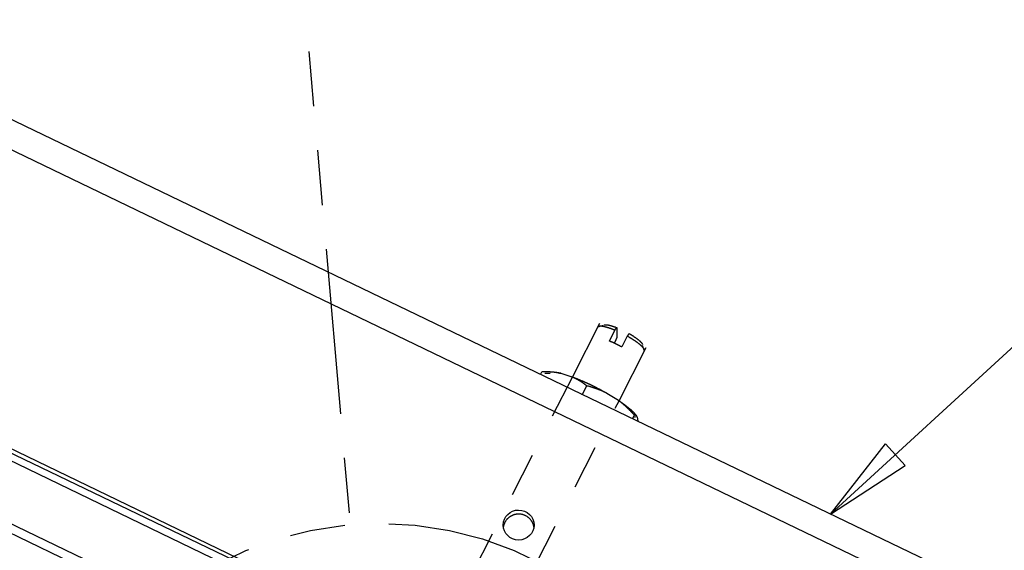
# Model space of a CAD drawing. Extents: x 0.8 to 33.8, y 0.5 to 21.5.
# Drawn here: x 21.4 to 23.6, y 12.2 to 13.4 of the extents above; entities that cross this region are included whole.
import ezdxf

# ---------------------------------------------------------------- set-up
doc = ezdxf.new("R2010")
doc.units = 0
doc.header["$MEASUREMENT"] = 0
for name, pattern in [('HIDDEN', [0.1875, 0.0625, -0.0625, 0.0625]), ('HIDDENNEW0', [0.1875, 0.0625, -0.0625, 0.0625]), ('PHANTOM', [1.1875, 0.375, -0.0625, 0.125, -0.0625, 0.125, -0.0625, 0.375])]:
    doc.linetypes.add(name, pattern=pattern)
for name, color, linetype in [('DIM', 2, 'CONTINUOUS'), ('HID_EXTRA', 40, 'HIDDEN'), ('OBJ', 7, 'HIDDENNEW0')]:
    doc.layers.add(name, color=color, linetype=linetype)

# ---------------------------------------------------------------- blocks, each defined once
blk = doc.blocks.new('*D254')
at = {"layer": 'DIM', "color": 2, "linetype": 'Continuous'}
for p, q in [((23.200253, 12.248115), (24.087328, 13.060608)), ((23.200253, 12.248115), (23.325224, 12.407781)), ((23.370253, 12.358619), (23.325224, 12.407781)), ((23.200253, 12.248115), (23.370253, 12.358619))]:
    blk.add_line(p, q, dxfattribs=at)
blk = doc.blocks.new('*E1636')
at = {"layer": 'OBJ', "color": 7, "linetype": 'Continuous'}
blk.add_circle((0, 0), 1, dxfattribs=at)

msp = doc.modelspace()

# ---------------------------------------------------------------- linework, layer by layer
at = {"layer": 'DIM', "color": 2, "linetype": 'PHANTOM'}
msp.add_line((21.8156, 15.6135), (22.1115, 12.224), dxfattribs=at)
msp.add_circle((22.1794, 11.4457), 0.7812, dxfattribs=at)
at = {"layer": 'HID_EXTRA', "color": 40, "linetype": 'HIDDEN'}
for p, q in [((22.6153, 12.559), (21.9709, 11.2945)), ((22.0767, 11.2406), (22.7211, 12.5051))]:
    msp.add_line(p, q, dxfattribs=at)
at = {"layer": 'OBJ', "color": 7, "linetype": 'Continuous'}
for p, q in [((21.9943, 12.0543), (12.6111, 16.5737)), ((12.6249, 16.4252), (21.8854, 11.9649)), ((21.8505, 11.9595), (12.6367, 16.3973)), ((23.4625, 12.1218), (17.6143, 14.9385)), ((23.4294, 12.0688), (17.5802, 14.8861)), ((22.5919, 11.7942), (17.3027, 14.3417)), ((17.3027, 14.3324), (22.5919, 11.7849)), ((22.677, 12.68), (22.6153, 12.559)), ((22.6854, 12.6757), (22.6728, 12.6718)), ((22.6993, 12.6405), (22.7118, 12.665)), ((22.7118, 12.665), (22.7159, 12.6709)), ((22.7159, 12.6709), (22.7159, 12.6486)), ((22.7117, 12.6381), (22.7104, 12.6356)), ((22.7159, 12.6486), (22.7117, 12.6381)), ((22.7398, 12.6515), (22.7273, 12.627)), ((22.7439, 12.6574), (22.7398, 12.6515)), ((22.7211, 12.5051), (22.7828, 12.626)), ((22.7786, 12.6179), (22.7744, 12.6303)), ((22.5431, 12.5646), (22.5462, 12.5707)), ((22.565, 12.5671), (22.553, 12.5666)), ((22.589, 12.5673), (22.614, 12.5594)), ((22.6379, 12.5189), (22.6481, 12.5389)), ((22.6932, 12.5224), (22.7197, 12.5061)), ((22.7518, 12.4641), (22.756, 12.4725)), ((22.7584, 12.4674), (22.7573, 12.4691)), ((22.7626, 12.4679), (22.7641, 12.4594))]:
    msp.add_line(p, q, dxfattribs=at)
for points in [[(22.7118, 12.665), (22.7099, 12.6658, 0.002377), (22.708, 12.6665, 0.002372), (22.7061, 12.6673, 0.002432), (22.7042, 12.668, 0.002592), (22.7023, 12.6686, 0.00274), (22.7004, 12.6693, 0.00289), (22.6986, 12.6699, 0.003059), (22.6968, 12.6705, 0.003263), (22.695, 12.671, 0.00349), (22.6933, 12.6715, 0.003749), (22.6916, 12.672, 0.004047), (22.69, 12.6724, 0.004386), (22.6884, 12.6727, 0.004791), (22.6869, 12.6731, 0.005259), (22.6854, 12.6733, 0.005802), (22.684, 12.6736, 0.0064), (22.6827, 12.6738, 0.00723), (22.6814, 12.6739, 0.00829), (22.6803, 12.674, 0.009235), (22.6792, 12.674, 0.009881), (22.6782, 12.674, 0.012441), (22.6772, 12.6739, 0.017318), (22.6764, 12.6738, 0.016287), (22.6756, 12.6737, 0.007184), (22.675, 12.6735, 0.027454), (22.6744, 12.6732, 0.065592), (22.6736, 12.6726, 0.043032), (22.6728, 12.6718, 0.025541)], [(22.6874, 12.6772), (22.6879, 12.6773, -0.017351), (22.6884, 12.6774, -0.014964), (22.6889, 12.6775, -0.012988), (22.6895, 12.6775, -0.011549), (22.6902, 12.6776, -0.010213), (22.6908, 12.6776, -0.009102), (22.6915, 12.6775, -0.008115), (22.6923, 12.6775, -0.007321), (22.6931, 12.6774, -0.006604), (22.6939, 12.6773, -0.006013), (22.6948, 12.6772, -0.005476), (22.6957, 12.6771, -0.005028), (22.6966, 12.6769, -0.004626), (22.6976, 12.6767, -0.004289), (22.6986, 12.6765, -0.003967), (22.6996, 12.6762, -0.00368), (22.7006, 12.676, -0.003464), (22.7017, 12.6757, -0.003306), (22.7028, 12.6754, -0.003028), (22.7039, 12.6751, -0.002692), (22.7051, 12.6747, -0.002789), (22.7062, 12.6744, -0.003096), (22.7075, 12.674, -0.002272), (22.7086, 12.6736, -0.000861), (22.7096, 12.6732, -0.002938), (22.711, 12.6727, -0.004652), (22.7131, 12.672, -0.0022), (22.7159, 12.6709, -0.00116)], [(22.7273, 12.627), (22.7264, 12.6275, 0.000948), (22.7255, 12.628, 0.000938), (22.7245, 12.6285, 0.000932), (22.7236, 12.629, 0.000933), (22.7227, 12.6295, 0.000933), (22.7218, 12.63, 0.000932), (22.7208, 12.6305, 0.000931), (22.7199, 12.631, 0.000931), (22.719, 12.6315, 0.000931), (22.718, 12.6319, 0.000933), (22.7171, 12.6324, 0.000933), (22.7161, 12.6329, 0.000935), (22.7152, 12.6333, 0.000938), (22.7142, 12.6338, 0.000942), (22.7133, 12.6343, 0.000943), (22.7123, 12.6347, 0.00094), (22.7114, 12.6352, 0.000952), (22.7104, 12.6356, 0.000975), (22.7095, 12.6361, 0.000953), (22.7085, 12.6365, 0.000896), (22.7076, 12.6369, 0.000992), (22.7066, 12.6374, 0.001188), (22.7057, 12.6378, 0.000914), (22.7048, 12.6382, 0.000326), (22.704, 12.6385, 0.001291), (22.7029, 12.639, 0.002257), (22.7013, 12.6397, 0.001131), (22.6993, 12.6405, 0.000607)], [(22.7786, 12.6179), (22.7788, 12.6182, 0.030851), (22.7789, 12.6185, 0.030698), (22.7789, 12.6189, 0.029225), (22.7789, 12.6192, 0.026436), (22.7789, 12.6196, 0.023841), (22.7789, 12.62, 0.021669), (22.7788, 12.6204, 0.019245), (22.7786, 12.6209, 0.017288), (22.7785, 12.6213, 0.015359), (22.7782, 12.6218, 0.013715), (22.778, 12.6223, 0.012177), (22.7777, 12.6228, 0.01094), (22.7773, 12.6234, 0.009783), (22.7769, 12.624, 0.008843), (22.7765, 12.6245, 0.007969), (22.776, 12.6252, 0.007259), (22.7755, 12.6258, 0.006598), (22.775, 12.6264, 0.006055), (22.7744, 12.6271, 0.005548), (22.7737, 12.6278, 0.005128), (22.773, 12.6285, 0.004735), (22.7723, 12.6292, 0.004406), (22.7715, 12.6299, 0.004096), (22.7707, 12.6306, 0.003835), (22.7698, 12.6314, 0.003589), (22.7689, 12.6322, 0.003379), (22.768, 12.6329, 0.003181), (22.7671, 12.6337, 0.003009), (22.766, 12.6345, 0.002849), (22.765, 12.6353, 0.002708), (22.7639, 12.6361, 0.002576), (22.7628, 12.637, 0.002458), (22.7617, 12.6378, 0.002351), (22.7606, 12.6386, 0.002257), (22.7594, 12.6394, 0.002162), (22.7582, 12.6403, 0.002068), (22.7569, 12.6411, 0.002009), (22.7557, 12.6419, 0.001972), (22.7544, 12.6428, 0.00186), (22.7531, 12.6436, 0.001695), (22.7518, 12.6444, 0.001799), (22.7505, 12.6452, 0.002049), (22.7492, 12.6461, 0.001545), (22.7479, 12.6469, 0.000594), (22.7467, 12.6476, 0.00205), (22.7452, 12.6485, 0.003373), (22.7428, 12.6498, 0.001649), (22.7398, 12.6515, 0.000883)], [(22.7439, 12.6574), (22.7454, 12.6565, -0.002067), (22.7469, 12.6556, -0.002044), (22.7485, 12.6547, -0.002068), (22.75, 12.6538, -0.002165), (22.7514, 12.6529, -0.002249), (22.7529, 12.652, -0.00233), (22.7543, 12.6511, -0.002421), (22.7558, 12.6501, -0.002531), (22.7571, 12.6492, -0.00265), (22.7585, 12.6483, -0.002784), (22.7598, 12.6473, -0.002934), (22.7611, 12.6464, -0.0031), (22.7623, 12.6455, -0.003294), (22.7635, 12.6446, -0.003512), (22.7646, 12.6437, -0.003753), (22.7657, 12.6428, -0.004004), (22.7667, 12.6419, -0.004359), (22.7677, 12.6411, -0.004807), (22.7686, 12.6403, -0.005124), (22.7695, 12.6395, -0.005249), (22.7702, 12.6387, -0.006304), (22.771, 12.6379, -0.008297), (22.7716, 12.6372, -0.007326), (22.7722, 12.6365, -0.003103), (22.7727, 12.6359, -0.011571), (22.7732, 12.6351, -0.025423), (22.7738, 12.6341, -0.016409), (22.7744, 12.6328, -0.010051)], [(22.589, 12.5673), (22.5877, 12.5675, 0.002263), (22.5864, 12.5678, 0.002261), (22.5851, 12.568, 0.002243), (22.5837, 12.5683, 0.002206), (22.5824, 12.5685, 0.002175), (22.5811, 12.5687, 0.002147), (22.5797, 12.5689, 0.002118), (22.5784, 12.5691, 0.002087), (22.577, 12.5693, 0.002057), (22.5757, 12.5694, 0.002026), (22.5743, 12.5696, 0.001995), (22.5729, 12.5697, 0.001963), (22.5715, 12.5699, 0.001934), (22.5701, 12.57, 0.001906), (22.5687, 12.5701, 0.00187), (22.5673, 12.5702, 0.001829), (22.5659, 12.5703, 0.001813), (22.5644, 12.5704, 0.001818), (22.563, 12.5705, 0.001736), (22.5615, 12.5706, 0.001595), (22.5601, 12.5706, 0.001729), (22.5586, 12.5707, 0.002019), (22.557, 12.5707, 0.001503), (22.5556, 12.5708, 0.000513), (22.5542, 12.5708, 0.002072), (22.5525, 12.5708, 0.003437), (22.5498, 12.5708, 0.001629), (22.5462, 12.5707, 0.000852)], [(22.5648, 12.571), (22.5654, 12.571, -0.003581), (22.5661, 12.571, -0.003429), (22.5667, 12.5709, -0.003277), (22.5674, 12.5709, -0.003138), (22.5681, 12.5709, -0.003003), (22.5688, 12.5708, -0.002881), (22.5695, 12.5708, -0.002763), (22.5702, 12.5707, -0.002655), (22.5709, 12.5707, -0.00255), (22.5717, 12.5706, -0.002454), (22.5725, 12.5705, -0.00236), (22.5732, 12.5704, -0.002274), (22.574, 12.5703, -0.002192), (22.5748, 12.5702, -0.00212), (22.5756, 12.5701, -0.00204), (22.5764, 12.5699, -0.001961), (22.5773, 12.5698, -0.001911), (22.5781, 12.5696, -0.001885), (22.579, 12.5695, -0.001773), (22.5798, 12.5693, -0.001609), (22.5807, 12.5692, -0.001718), (22.5816, 12.569, -0.001973), (22.5825, 12.5688, -0.001456), (22.5834, 12.5686, -0.00051), (22.5842, 12.5684, -0.001968), (22.5852, 12.5682, -0.003205), (22.5869, 12.5678, -0.001509), (22.589, 12.5673, -0.000789)], [(22.6481, 12.5389), (22.647, 12.5398, 0.001767), (22.6459, 12.5406, 0.001792), (22.6447, 12.5415, 0.00182), (22.6436, 12.5423, 0.001849), (22.6425, 12.5431, 0.001877), (22.6414, 12.5439, 0.001905), (22.6402, 12.5447, 0.001933), (22.6391, 12.5455, 0.001961), (22.638, 12.5463, 0.001989), (22.6369, 12.547, 0.002017), (22.6358, 12.5478, 0.002044), (22.6346, 12.5485, 0.002069), (22.6335, 12.5492, 0.002098), (22.6324, 12.5499, 0.002128), (22.6313, 12.5506, 0.002148), (22.6302, 12.5512, 0.00216), (22.629, 12.5519, 0.002204), (22.6279, 12.5526, 0.002276), (22.6268, 12.5532, 0.002232), (22.6256, 12.5538, 0.0021), (22.6245, 12.5544, 0.002348), (22.6233, 12.555, 0.002841), (22.6222, 12.5556, 0.002162), (22.6211, 12.5562, 0.000711), (22.62, 12.5567, 0.00311), (22.6187, 12.5573, 0.005434), (22.6167, 12.5583, 0.002658), (22.614, 12.5594, 0.001404)], [(22.614, 12.5594), (22.6156, 12.5589, -0.001116), (22.6172, 12.5583, -0.001119), (22.6188, 12.5577, -0.001104), (22.6205, 12.5571, -0.001071), (22.6221, 12.5564, -0.001047), (22.6237, 12.5558, -0.001025), (22.6253, 12.5552, -0.001006), (22.6269, 12.5546, -0.000984), (22.6285, 12.5539, -0.000966), (22.6301, 12.5533, -0.000947), (22.6317, 12.5526, -0.000931), (22.6332, 12.552, -0.000913), (22.6348, 12.5513, -0.000898), (22.6364, 12.5506, -0.000881), (22.638, 12.55, -0.000868), (22.6395, 12.5493, -0.000853), (22.6411, 12.5486, -0.000841), (22.6426, 12.5479, -0.000827), (22.6442, 12.5472, -0.000816), (22.6457, 12.5465, -0.000802), (22.6472, 12.5459, -0.000793), (22.6487, 12.5452, -0.000782), (22.6502, 12.5445, -0.000771), (22.6517, 12.5438, -0.000756), (22.6532, 12.5431, -0.000756), (22.6547, 12.5424, -0.000754), (22.6562, 12.5417, -0.000747), (22.6577, 12.541, -0.000756), (22.6592, 12.5402, -0.00076), (22.6608, 12.5395, -0.000764), (22.6623, 12.5387, -0.000766), (22.6639, 12.538, -0.000771), (22.6654, 12.5372, -0.000775), (22.667, 12.5364, -0.000783), (22.6686, 12.5356, -0.000785), (22.6702, 12.5348, -0.000786), (22.6718, 12.534, -0.000798), (22.6734, 12.5331, -0.000824), (22.675, 12.5323, -0.000803), (22.6766, 12.5314, -0.000752), (22.6783, 12.5306, -0.000844), (22.6799, 12.5297, -0.001028), (22.6816, 12.5288, -0.000773), (22.6832, 12.5279, -0.000238), (22.6846, 12.5271, -0.00113), (22.6865, 12.5261, -0.001986), (22.6894, 12.5245, -0.000964), (22.6932, 12.5224, -0.000504)], [(22.6932, 12.5224), (22.6918, 12.5231, 0.002032), (22.6904, 12.5237, 0.00204), (22.689, 12.5244, 0.002034), (22.6876, 12.5251, 0.002011), (22.6862, 12.5257, 0.001992), (22.6848, 12.5263, 0.001976), (22.6834, 12.527, 0.001959), (22.6819, 12.5276, 0.001939), (22.6805, 12.5282, 0.00192), (22.6791, 12.5288, 0.001901), (22.6776, 12.5294, 0.001881), (22.6762, 12.5299, 0.001859), (22.6747, 12.5305, 0.00184), (22.6732, 12.5311, 0.001821), (22.6718, 12.5316, 0.001795), (22.6703, 12.5321, 0.001763), (22.6688, 12.5327, 0.001756), (22.6672, 12.5332, 0.001768), (22.6657, 12.5337, 0.001696), (22.6642, 12.5342, 0.001564), (22.6626, 12.5347, 0.001703), (22.6611, 12.5352, 0.001997), (22.6595, 12.5357, 0.001493), (22.6579, 12.5362, 0.000511), (22.6565, 12.5366, 0.002068), (22.6547, 12.5371, 0.003456), (22.6519, 12.5379, 0.001648), (22.6481, 12.5389, 0.000864)], [(22.756, 12.4725), (22.7548, 12.4738, 0.001332), (22.7536, 12.4751, 0.001353), (22.7524, 12.4764, 0.001376), (22.7512, 12.4777, 0.0014), (22.75, 12.479, 0.001424), (22.7488, 12.4802, 0.001447), (22.7476, 12.4815, 0.001472), (22.7464, 12.4827, 0.001495), (22.7452, 12.4839, 0.00152), (22.744, 12.4851, 0.001544), (22.7428, 12.4862, 0.001568), (22.7416, 12.4874, 0.001591), (22.7404, 12.4886, 0.001617), (22.7392, 12.4897, 0.001644), (22.738, 12.4908, 0.001664), (22.7368, 12.4919, 0.001677), (22.7356, 12.493, 0.001716), (22.7344, 12.4941, 0.001777), (22.7332, 12.4951, 0.001748), (22.732, 12.4962, 0.001649), (22.7308, 12.4972, 0.001849), (22.7295, 12.4983, 0.002245), (22.7283, 12.4993, 0.001714), (22.7271, 12.5003, 0.000565), (22.726, 12.5011, 0.002476), (22.7246, 12.5022, 0.004356), (22.7225, 12.5039, 0.002145), (22.7197, 12.506, 0.001136)], [(22.7197, 12.506), (22.7216, 12.5048, -0.001541), (22.7234, 12.5035, -0.001561), (22.7253, 12.5022, -0.001597), (22.7271, 12.5009, -0.001655), (22.7289, 12.4997, -0.001711), (22.7307, 12.4984, -0.001767), (22.7324, 12.4971, -0.001828), (22.7341, 12.4959, -0.001894), (22.7358, 12.4946, -0.001966), (22.7374, 12.4933, -0.002043), (22.739, 12.4921, -0.002125), (22.7406, 12.4909, -0.002213), (22.7421, 12.4896, -0.002312), (22.7436, 12.4884, -0.002419), (22.745, 12.4872, -0.002528), (22.7464, 12.486, -0.002633), (22.7477, 12.4849, -0.00279), (22.749, 12.4837, -0.002992), (22.7502, 12.4826, -0.003074), (22.7514, 12.4814, -0.003029), (22.7526, 12.4803, -0.00352), (22.7537, 12.4792, -0.004457), (22.7547, 12.4781, -0.003661), (22.7557, 12.4771, -0.00137), (22.7565, 12.4762, -0.00551), (22.7575, 12.475, -0.010804), (22.7589, 12.4734, -0.006046), (22.7605, 12.4712, -0.003427)], [(22.7626, 12.4679), (22.7625, 12.4682, 0.007423), (22.7623, 12.4685, 0.007808), (22.7622, 12.4688, 0.008169), (22.762, 12.4691, 0.008444), (22.7619, 12.4693, 0.008752), (22.7617, 12.4696, 0.009047), (22.7615, 12.4698, 0.009347), (22.7614, 12.47, 0.009604), (22.7612, 12.4702, 0.009863), (22.761, 12.4704, 0.010079), (22.7608, 12.4706, 0.01028), (22.7606, 12.4708, 0.010428), (22.7604, 12.471, 0.010566), (22.7602, 12.4711, 0.010664), (22.76, 12.4713, 0.010687), (22.7597, 12.4714, 0.01062), (22.7595, 12.4716, 0.010673), (22.7593, 12.4717, 0.010801), (22.759, 12.4718, 0.010374), (22.7588, 12.4719, 0.009549), (22.7585, 12.472, 0.010346), (22.7583, 12.4721, 0.012024), (22.758, 12.4722, 0.008871), (22.7578, 12.4722, 0.003009), (22.7575, 12.4723, 0.012081), (22.7572, 12.4724, 0.019497), (22.7567, 12.4724, 0.00896), (22.756, 12.4725, 0.004613)], [(22.7641, 12.4582), (22.7641, 12.4582, 0.000208), (22.7641, 12.4583, 0.000209), (22.7641, 12.4583, 0.00021), (22.7641, 12.4584, 0.00021), (22.7641, 12.4584, 0.000211), (22.7641, 12.4584, 0.000212), (22.7641, 12.4585, 0.000213), (22.7641, 12.4585, 0.000213), (22.7641, 12.4586, 0.000214), (22.7641, 12.4586, 0.000215), (22.7641, 12.4587, 0.000216), (22.7641, 12.4587, 0.000216), (22.7641, 12.4587, 0.000217), (22.7641, 12.4588, 0.000218), (22.7641, 12.4588, 0.000219), (22.7641, 12.4589, 0.000218), (22.7641, 12.4589, 0.000221), (22.7641, 12.4589, 0.000226), (22.7641, 12.459, 0.00022), (22.7641, 12.459, 0.000206), (22.7641, 12.4591, 0.000229), (22.7641, 12.4591, 0.000274), (22.7641, 12.4591, 0.000209), (22.7641, 12.4592, 0.000072), (22.7641, 12.4592, 0.000296), (22.7641, 12.4593, 0.000512), (22.7641, 12.4593, 0.000252), (22.7641, 12.4594, 0.000134)], [(22.5282, 12.2186), (22.5279, 12.2204, 0.014941), (22.5275, 12.2223, 0.014065), (22.5269, 12.2241, 0.013798), (22.5263, 12.2259, 0.01445), (22.5255, 12.2277, 0.014732), (22.5247, 12.2295, 0.014898), (22.5236, 12.2313, 0.014984), (22.5225, 12.233, 0.015203), (22.5213, 12.2347, 0.015286), (22.5199, 12.2364, 0.015403), (22.5184, 12.2379, 0.015429), (22.5169, 12.2394, 0.015481), (22.5152, 12.2407, 0.015466), (22.5134, 12.242, 0.015442), (22.5116, 12.2432, 0.015384), (22.5097, 12.2442, 0.01529), (22.5077, 12.2451, 0.015196), (22.5057, 12.2459, 0.015039), (22.5037, 12.2466, 0.014913), (22.5017, 12.2471, 0.0147), (22.4996, 12.2476, 0.014548), (22.4976, 12.2479, 0.014287), (22.4955, 12.248, 0.014117), (22.4935, 12.2481, 0.013824), (22.4916, 12.248, 0.01363), (22.4896, 12.2479, 0.013293), (22.4878, 12.2476, 0.013112), (22.4859, 12.2473, 0.012801), (22.4842, 12.2469, 0.012538), (22.4825, 12.2464, 0.012124), (22.4809, 12.2458, 0.012036), (22.4793, 12.2452, 0.011611), (22.4778, 12.2445, 0.011713), (22.4763, 12.2437, 0.01208), (22.4748, 12.2429, 0.012027), (22.4733, 12.2419, 0.012489), (22.4719, 12.2408, 0.012996), (22.4704, 12.2397, 0.013652), (22.469, 12.2384, 0.013418), (22.4677, 12.237, 0.012791), (22.4664, 12.2356, 0.014559), (22.4651, 12.234, 0.018021), (22.4639, 12.2323, 0.013587), (22.4629, 12.2306, 0.004239), (22.462, 12.229, 0.020061), (22.4611, 12.2269, 0.035499), (22.46, 12.2234, 0.017172), (22.4588, 12.2187, 0.008813)]]:
    msp.add_lwpolyline(points, format="xyb", dxfattribs=at)

# ---------------------------------------------------------------- block references
at = {"layer": 'DIM', "color": 2}
msp.add_blockref('*D254', (0, 0), dxfattribs=at)
at = {"layer": 'OBJ', "color": 7, "xscale": 0.035, "yscale": 0.034023215, "zscale": 0.035, "rotation": 359.92577}
msp.add_blockref('*E1636', (22.4935, 12.2233), dxfattribs=at)

doc.saveas('drawing.dxf')
